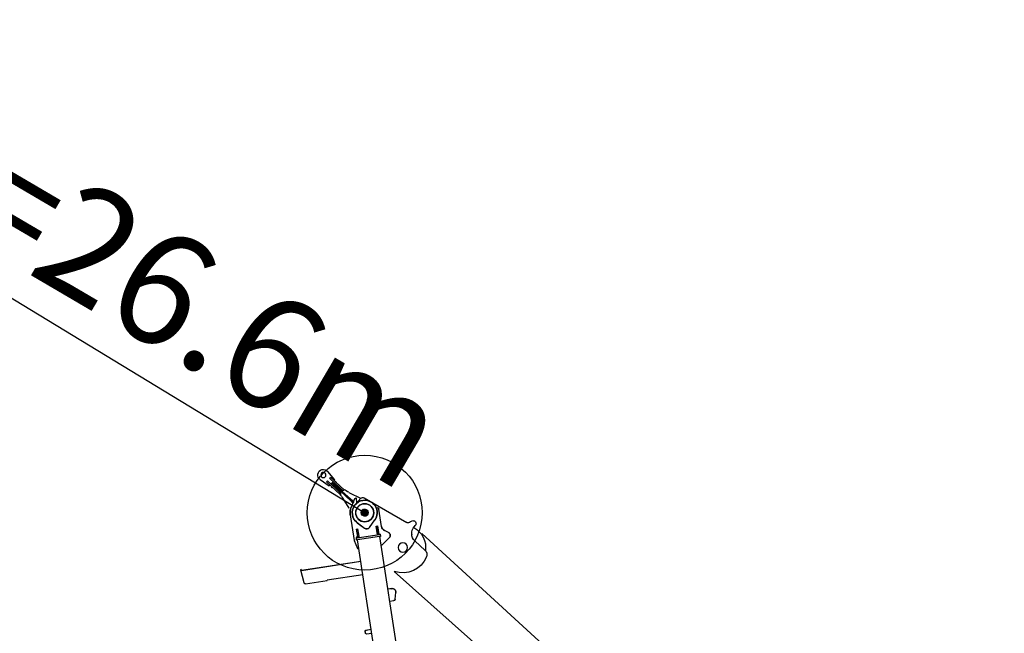
# Model space of a CAD drawing. Extents: x -44670 to 130982, y -19839 to 114499.
# Drawn here: x 104586 to 116028, y 2855 to 9985 of the extents above; entities that cross this region are included whole.
import ezdxf

# ---------------------------------------------------------------- set-up
doc = ezdxf.new("R2010")
doc.units = 0
doc.header["$MEASUREMENT"] = 0
doc.layers.get('0').update_dxf_attribs({"linetype": 'CONTINUOUS'})
doc.layers.get('Defpoints').update_dxf_attribs({"linetype": 'CONTINUOUS'})
doc.layers.add('2', color=7, linetype='CONTINUOUS')
doc.layers.add('4', color=7, linetype='CONTINUOUS')
doc.styles.add('寸法文字', font='txt')
doc.dimstyles.new('SXF-開矢印', dxfattribs={"dimscale": 0, "dimtxt": 2.5, "dimasz": 0.4, "dimexe": 1.25, "dimexo": 0.625, "dimtad": 1, "dimdec": 0, "dimzin": 1, "dimdsep": 46, "dimtxsty": '寸法文字', "dimblk": 'open_arrow', "dimcen": 2.5, "dimadec": 0, "dimazin": 0, "dimtfac": 1, "dimtdec": 0, "dimtix": 1, "dimtmove": 2, "dimatfit": 3, "dimldrblk": 'open_arrow', "dimfxl": 1.25, "dimarcsym": 0})

# ---------------------------------------------------------------- blocks, each defined once
blk = doc.blocks.new('open_arrow')
at = {"color": 0, "linetype": 'Continuous', "lineweight": -2}
for points in [[(-7.5, 1.25), (0, 0), (-7.5, -1.25)], [(0, 0), (-1, 0)]]:
    blk.add_lwpolyline(points, dxfattribs=at)
blk = doc.blocks.new('*D326')
at = {"color": 0, "lineweight": -2, "transparency": 16777216}
for p, q in [((102909, 1160), (103054, 1038)), ((101826, -5444), (100692, -5444))]:
    blk.add_line(p, q, dxfattribs=at)
at = {"color": 0, "lineweight": 0, "transparency": 16777216}
blk.add_arc((110779, -5444), 10086, 141.1362, 178.8638, dxfattribs=at)
at = {"layer": 'Defpoints', "color": 0, "transparency": 16777216}
for p in [(96172, 6812), (102908, 1160), (101766, -917), (101827, -5444), (130982, -5444)]:
    blk.add_point(p, dxfattribs=at)
at = {"color": 0, "lineweight": 0, "transparency": 16777216, "xscale": 200, "yscale": 200, "zscale": 200}
for p, rotation in [((103053, 1039), 50.56808184047632), ((100693, -5444), 269.4319181595235)]:
    blk.add_blockref('open_arrow', p, dxfattribs=dict(at, rotation=rotation))
at = {"color": 0, "transparency": 16777216, "insert": (101066, -1909), "char_height": 500, "attachment_point": 5, "rotation": 70, "style": '寸法文字'}
blk.add_mtext('40°', dxfattribs=at)
blk = doc.blocks.new('COMP82')
at = {"layer": '2', "linetype": 'Continuous'}
for p, q in [((26940, 10999), (26965, 10999)), ((26940, 10999), (26940, 10694)), ((26965, 10694), (26965, 10999)), ((26965, 10984), (26965, 10989)), ((29335, 10999), (29383, 11067)), ((29335, 10984), (29335, 10999)), ((29448, 11067), (29495, 10999)), ((29495, 10999), (29495, 10984)), ((30893, 10984), (30923, 11078)), ((31008, 11078), (31038, 10984)), ((31385, 10999), (31433, 11067)), ((31385, 10984), (31385, 10999)), ((31498, 11067), (31545, 10999)), ((31545, 10999), (31545, 10984)), ((32655, 10984), (32655, 11034)), ((32670, 11054), (32745, 11073)), ((32795, 11034), (32795, 10984)), ((33315, 10999), (33383, 11093)), ((33315, 10994), (33315, 10999)), ((33315, 10984), (33315, 10994)), ((33440, 10994), (33415, 10994)), ((33415, 10984), (33415, 10994)), ((33440, 10994), (33440, 10984)), ((33448, 11092), (33478, 11050)), ((33527, 11024), (33732, 11024)), ((33747, 11011), (33748, 10995)), ((26704, 10954), (26920, 10979)), ((26920, 10979), (26940, 10979)), ((33415, 10984), (26965, 10984)), ((33415, 10984), (33415, 10724)), ((33440, 10724), (33440, 10984)), ((33540, 10976), (33440, 10976)), ((33440, 10964), (33540, 10964)), ((33537, 10883), (33614, 10958)), ((33540, 10964), (33540, 10976)), ((33614, 10751), (33537, 10826)), ((33891, 10762), (33804, 10709)), ((33841, 10782), (33897, 10787)), ((33897, 10787), (33898, 10776)), ((26920, 10729), (26704, 10755)), ((26940, 10729), (26920, 10729)), ((26940, 10694), (26965, 10694)), ((26965, 10724), (33415, 10724)), ((32315, 10724), (32315, 10664)), ((32315, 10664), (32325, 10654)), ((32325, 10654), (32355, 10654)), ((32355, 10654), (32365, 10664)), ((32365, 10664), (32365, 10724)), ((33006, 10724), (33006, 10304)), ((33160, 10724), (33160, 10026)), ((33315, 10714), (33315, 10724)), ((33315, 10709), (33315, 10714)), ((33415, 10684), (33315, 10709)), ((33415, 10724), (33415, 10714)), ((33415, 10714), (33440, 10714)), ((33715, 10684), (33415, 10684)), ((33455, 10744), (33440, 10744)), ((33440, 10732), (33455, 10732)), ((33440, 10714), (33440, 10724)), ((33440, 10724), (33450, 10714)), ((33450, 10714), (33440, 10714)), ((33450, 10732), (33450, 10714)), ((33540, 10744), (33455, 10744)), ((33455, 10732), (33540, 10732)), ((33540, 10732), (33540, 10744)), ((33001, 10304), (33006, 10304)), ((33001, 10050), (33001, 10304)), ((33171, 10016), (33018, 10033)), ((33160, 10026), (33172, 10025)), ((33172, 10025), (33171, 10016))]:
    blk.add_line(p, q, dxfattribs=at)
for centre, radius in [((26715, 10854), 50), ((33715, 10854), 105)]:
    blk.add_circle(centre, radius, dxfattribs=at)
for centre, radius, start, end in [((30965, 11064), 45, 17.4923, 162.5077), ((33415, 11069), 40, 34.8068, 144.1208), ((29415, 11044), 40, 34.8068, 145.1932), ((31465, 11044), 40, 34.8068, 145.1932), ((32675, 11034), 20, 104.4775, 180), ((32755, 11034), 40, 0, 104.4775), ((33527, 11084), 60, 214.8068, 270), ((33715, 10854), 145, 225.573, 134.427), ((33732, 11009), 15, 5, 90), ((26715, 10854), 100, 96.7601, 263.2399), ((33565, 10854), 40, 134.427, 225.573), ((33883, 10775), 15, 301.5029, 5), ((33715, 10854), 170, 270, 301.5029), ((33019, 10050), 18, 180, 263.9559)]:
    blk.add_arc(centre, radius, start, end, dxfattribs=at)
blk = doc.blocks.new('COMP83')
at = {"layer": '2', "linetype": 'Continuous'}
for p, q in [((33228, 11317), (33094, 11396)), ((33392, 11359), (33400, 11372)), ((33460, 11336), (33457, 11330)), ((33315, 11306), (33314, 11306)), ((33883, 10898), (33463, 11287)), ((33888, 10861), (33841, 10782))]:
    blk.add_line(p, q, dxfattribs=at)
blk.add_circle((33199, 11160), 55, dxfattribs=at)
for centre, radius, start, end in [((33199, 11160), 295, 128.5666, 216.6517), ((33059, 11336), 70, 59.3941, 128.5666), ((33199, 11160), 265, 115.0843, 115.2034), ((33199, 11160), 265, 45.4514, 115.0604), ((33199, 11160), 265, 115.0604, 115.0843), ((33289, 11420), 120, 239.3941, 329.3941), ((33430, 11354), 35, 329.3941, 149.3941), ((33487, 11313), 35, 149.3941, 227.1839), ((33862, 10876), 30, 329.3941, 47.1839)]:
    blk.add_arc(centre, radius, start, end, dxfattribs=at)
blk = doc.blocks.new('COMP84')
at = {"layer": '2', "linetype": 'Continuous'}
for p, q in [((33657, 10559), (33625, 10684)), ((33704, 10659), (33700, 10541)), ((33704, 10659), (33704, 10684)), ((33712, 10540), (33716, 10659)), ((33716, 10684), (33716, 10659)), ((33756, 10556), (33806, 10710)), ((33700, 10541), (33697, 10444)), ((33709, 10444), (33712, 10540)), ((33667, 10435), (33663, 10286)), ((33669, 10500), (33667, 10435)), ((33685, 10500), (33669, 10500)), ((33679, 10285), (33683, 10435)), ((33683, 10435), (33685, 10500)), ((33687, 10490), (33684, 10380)), ((33699, 10490), (33687, 10490)), ((33697, 10444), (33695, 10355)), ((33707, 10354), (33709, 10444)), ((33723, 10489), (33711, 10489)), ((33723, 10434), (33719, 10284)), ((33720, 10379), (33723, 10489)), ((33725, 10499), (33723, 10434)), ((33741, 10498), (33725, 10499)), ((33735, 10283), (33739, 10433)), ((33739, 10433), (33741, 10498)), ((33632, 10215), (33653, 10341)), ((33664, 10341), (33653, 10341)), ((33661, 10366), (33661, 10378)), ((33661, 10378), (33665, 10378)), ((33665, 10366), (33661, 10366)), ((33720, 10339), (33680, 10340)), ((33695, 10377), (33681, 10377)), ((33681, 10365), (33695, 10365)), ((33684, 10380), (33696, 10380)), ((33707, 10354), (33695, 10355)), ((33707, 10376), (33721, 10376)), ((33721, 10364), (33707, 10364)), ((33708, 10379), (33720, 10379)), ((33736, 10338), (33748, 10338)), ((33737, 10375), (33741, 10375)), ((33741, 10363), (33737, 10363)), ((33741, 10375), (33741, 10363)), ((33748, 10338), (33761, 10211)), ((33663, 10286), (33679, 10285)), ((33719, 10284), (33735, 10283))]:
    blk.add_line(p, q, dxfattribs=at)
blk.add_circle((33696, 10205), 30, dxfattribs=at)
for centre, radius, start, end in [((33173, 10434), 500, 6.9572, 14.4141), ((34232, 10403), 500, 162.2286, 169.6854), ((33696, 10205), 65, 170.6932, 5.9495)]:
    blk.add_arc(centre, radius, start, end, dxfattribs=at)
blk = doc.blocks.new('A$C44ED04D1')
at = {"layer": '2', "color": 30, "linetype": 'Continuous'}
for p, q in [((629, 7180), (590, 7086)), ((653, 7190), (642, 7189)), ((657, 7134), (653, 7190)), ((579, 6995), (624, 6698)), ((896, 7075), (881, 7074)), ((943, 6859), (912, 7062)), ((660, 6904), (745, 6840)), ((802, 6849), (864, 6936)), ((882, 6864), (894, 6866)), ((894, 6866), (909, 6767)), ((652, 6829), (664, 6831)), ((665, 6745), (652, 6829)), ((659, 6729), (917, 6768)), ((664, 6831), (677, 6747)), ((897, 6765), (882, 6864)), ((926, 6770), (917, 6768)), ((926, 6770), (930, 6745)), ((1022, 6792), (976, 6815)), ((624, 6698), (663, 6603)), ((666, 6740), (648, 6737)), ((648, 6737), (650, 6727)), ((659, 6729), (648, 6737)), ((650, 6727), (659, 6729)), ((653, 6703), (650, 6727)), ((663, 6704), (653, 6703)), ((920, 6743), (663, 6704)), ((1633, 328), (663, 6704)), ((667, 6730), (665, 6745)), ((677, 6747), (679, 6732)), ((920, 6743), (930, 6745)), ((920, 6743), (1890, 367)), ((935, 6644), (945, 6646)), ((945, 6646), (950, 6647)), ((950, 6647), (1032, 6728)), ((663, 6603), (668, 6604)), ((668, 6604), (678, 6605)), ((702, 6452), (12, 6347)), ((9, 6359), (0, 6357)), ((0, 6357), (39, 6207)), ((12, 6347), (9, 6359)), ((725, 6300), (310, 6237)), ((59, 6194), (310, 6232)), ((310, 6232), (310, 6237)), ((1063, 6138), (1014, 6130)), ((1101, 6017), (1109, 6094)), ((1035, 5992), (1084, 6000)), ((753, 5646), (762, 5657)), ((758, 5616), (753, 5646)), ((769, 5608), (758, 5616)), ((762, 5657), (821, 5666)), ((829, 5617), (769, 5608)), ((1216, 4897), (1202, 4895)), ((1291, 4860), (1216, 4897)), ((1226, 4736), (1240, 4739)), ((1240, 4739), (1300, 4796)), ((1375, 4378), (1278, 4393)), ((1300, 4250), (1388, 4293)), ((1525, 2870), (1510, 2868)), ((1599, 2834), (1525, 2870)), ((1549, 2712), (1609, 2769)), ((1534, 2710), (1549, 2712)), ((1604, 323), (1905, 369)), ((1909, 344), (1607, 298)), ((1890, 367), (1895, 367)), ((1909, 344), (1905, 369)), ((1607, 298), (1604, 323)), ((1642, 304), (1645, 284)), ((1645, 284), (1703, 73)), ((1892, 321), (1889, 341)), ((1899, 103), (1892, 321))]:
    blk.add_line(p, q, dxfattribs=at)
for centre, radius in [((747, 7020), 105), ((1799, 100), 50)]:
    blk.add_circle(centre, radius, dxfattribs=at)
for centre, radius, start, end in [((747, 7020), 145, 324.2227, 233.0767), ((643, 7174), 15, 93.6497, 157.1467), ((747, 7020), 170, 157.1467, 188.6497), ((897, 7060), 15, 8.6497, 93.6497), ((769, 6872), 40, 233.0767, 324.2227), ((1002, 6868), 60, 188.6497, 243.8428), ((1004, 6756), 40, 314.5288, 63.8428), ((57, 6211), 18, 194.6938, 278.6497), ((1069, 6098), 40, 354.1721, 98.6497), ((1081, 6019), 20, 278.6497, 354.1721), ((1273, 4825), 40, 313.4565, 63.8428), ((1368, 4333), 45, 296.142, 81.1573), ((1581, 2798), 40, 313.4565, 63.8428), ((1799, 100), 100, 195.4097, 1.8896)]:
    blk.add_arc(centre, radius, start, end, dxfattribs=at)

msp = doc.modelspace()

# ---------------------------------------------------------------- hatches: boundary and pattern name
h = msp.add_hatch()
h.set_pattern_fill('ANSI31', color=5)
h.set_pattern_definition([(45, (39164.37271, -201617.65098), (-0.08838834765, 0.08838834765), [])])
edge = h.paths.add_edge_path()
edge.add_arc((108595.4, 4256.3), 41, 0, 360)

# ---------------------------------------------------------------- linework, layer by layer
at = {"color": 3}
msp.add_line((85863.3, 18069.7), (108595.4, 4256.3), dxfattribs=at)
at = {"color": 11}
for p, q in [((109261.2, 4014.1), (114652.4, -928.5)), ((108939.3, 3573.9), (114269.8, -1171.3))]:
    msp.add_line(p, q, dxfattribs=at)
at = {"color": 5}
msp.add_circle((108595.4, 4256.3), 41, dxfattribs=at)

# ---------------------------------------------------------------- block references
at = {"color": 6}
msp.add_blockref('A$C44ED04D1', (107848.7, -2764.1), dxfattribs=at)
at = {"layer": '4', "linetype": 'Continuous', "xscale": -1}
for name, p, rotation in [('COMP84', (77345.6, -12416.8), 225.9270598961073), ('COMP83', (108072.8, -31159.4), 286.9998185300278), ('COMP82', (102935.1, -30708.1), 278.6496582153015)]:
    msp.add_blockref(name, p, dxfattribs=dict(at, rotation=rotation))

# ---------------------------------------------------------------- dimensions: what is measured, and where the dimension line sits
dim = msp.add_angular_dim_2l(base=(101765.7, -917.5), line1=((96172.4, 6812.2), (102908.4, 1160.1)), line2=((101826.9, -5444.1), (130981.9, -5444.1)), dimstyle='SXF-開矢印', override={"dimscale": 1, "dimtxt": 500, "dimasz": 200, "dimlwd": 0})
dim.commit()
dim.dimension.update_dxf_attribs({"geometry": '*D326', "text_midpoint": (101065.6, -1908.8)})

# ---------------------------------------------------------------- next in the draw order: texts
at = {"linetype": 'Continuous', "insert": (103486.9, 9243.8), "char_height": 1300, "width": 6638.568, "attachment_point": 1, "rotation": 329.60078, "bg_fill": 3, "box_fill_scale": 1, "bg_fill_color": 256, "bg_fill_transparency": 0}
msp.add_mtext('{\\fMS PGothic|b0|i0|c128|p50;R=26.6m}', dxfattribs=at)

# ---------------------------------------------------------------- next in the draw order: linework, layer by layer
at = {"color": 6}
msp.add_circle((108595.4, 4256.3), 667.7, dxfattribs=at)

doc.saveas('drawing.dxf')
